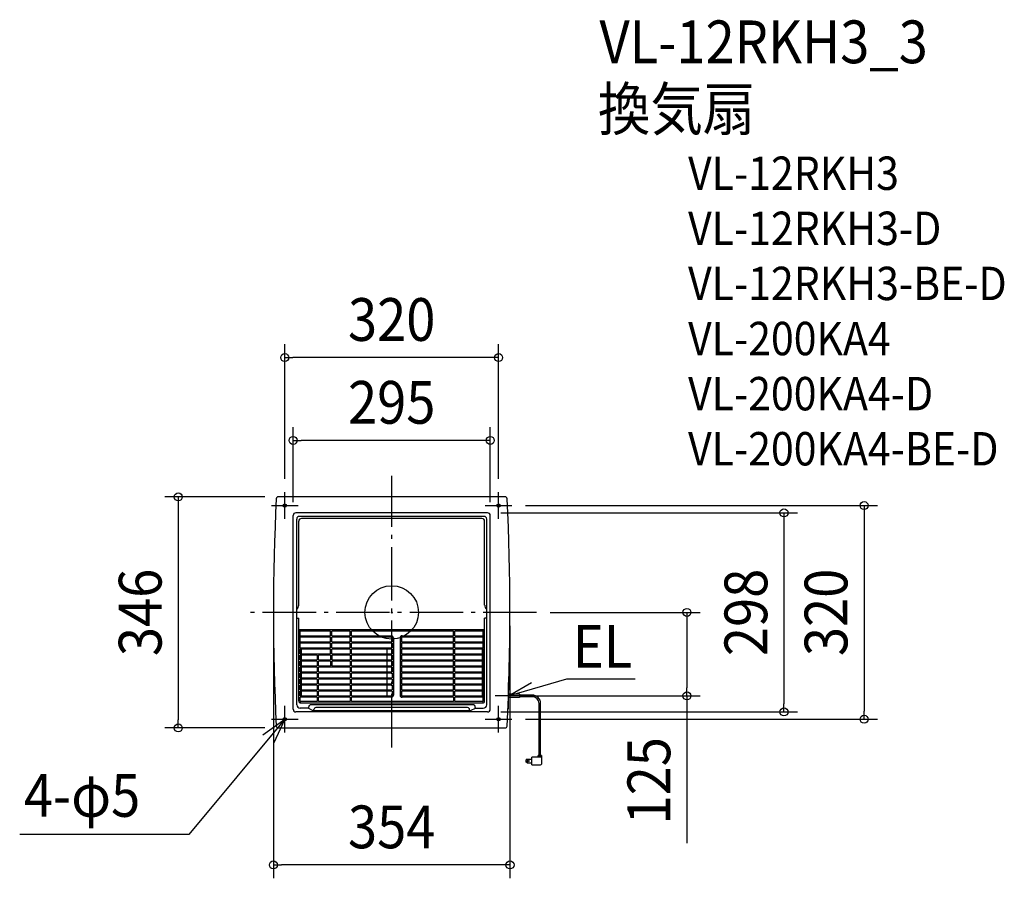
# Model space of a CAD drawing. Extents: x -557 to 917, y -398 to 887.
import ezdxf
from ezdxf.enums import TextEntityAlignment as Align

# ---------------------------------------------------------------- set-up
doc = ezdxf.new("R2010")
doc.units = 0
doc.header["$LTSCALE"] = 20
doc.header["$PDMODE"] = 3
doc.header["$PDSIZE"] = -2
doc.linetypes.add('DASHDOT', pattern=[5.5, 4, -0.6, 0.3, -0.6])
doc.layers.get('DEFPOINTS').update_dxf_attribs({"linetype": 'CONTINUOUS'})
for name, color, linetype in [('ARRANGE', 1, 'CONTINUOUS'), ('BASIS', 6, 'DASHDOT'), ('DETAIL', 5, 'CONTINUOUS'), ('ETC', 61, 'CONTINUOUS'), ('FIX', 11, 'CONTINUOUS'), ('NOTE', 4, 'CONTINUOUS'), ('OUTLINE', 3, 'CONTINUOUS'), ('SIZE', 30, 'CONTINUOUS')]:
    doc.layers.add(name, color=color, linetype=linetype)
doc.styles.get("Standard").update_dxf_attribs({"font": 'SIMPLEX.shx', "width": 0.9, "height": 64, "bigfont": 'BIGFONT.shx'})

msp = doc.modelspace()

# ---------------------------------------------------------------- linework, layer by layer
at = {"layer": 'ARRANGE', "color": 1, "linetype": 'CONTINUOUS'}
msp.add_circle((0, 0), 40, dxfattribs=at)
msp.add_point((0, 0), dxfattribs=at)
at = {"layer": 'BASIS', "color": 6, "linetype": 'DASHDOT'}
for p, q in [((0, -202.1), (0, 204.3)), ((216.9, 0), (-216.2, 0))]:
    msp.add_line(p, q, dxfattribs=at)
at = {"layer": 'DEFPOINTS', "color": 30, "linetype": 'CONTINUOUS'}
for p in [(216.9, 0), (194.7, -125), (441.8, -125)]:
    msp.add_point(p, dxfattribs=at)
at = {"layer": 'DETAIL', "color": 5, "linetype": 'CONTINUOUS'}
for p, q in [((169.7, 173), (-169.7, 173)), ((143.5, 149), (-143.5, 149)), ((-147.5, -145), (-147.5, 145)), ((-142.1, -138.3), (-142.1, 139.8)), ((-139.1, 11), (-139.1, 136.6)), ((138.1, 143.8), (-138.1, 143.8)), ((135.1, 140.6), (-135.1, 140.6)), ((139.1, 11), (139.1, 136.6)), ((142.1, -138.3), (142.1, 139.8)), ((147.5, -145), (147.5, 145)), ((-142.1, -8.4), (-139.1, -8.4)), ((-139.1, -132.6), (-139.1, -8.4)), ((139.1, -132.6), (139.1, -8.4)), ((142.1, -8.4), (139.1, -8.4)), ((139.1, -25.9), (-139.1, -25.9)), ((-91.5, -27.9), (-139.1, -27.9)), ((-137.1, -35), (-137.1, -27.9)), ((-91.5, -35), (-91.5, -27.9)), ((-89.5, -35), (-89.5, -27.9)), ((-62, -27.9), (-89.5, -27.9)), ((-62, -35), (-62, -27.9)), ((0.5, -27.9), (-60, -27.9)), ((-60, -35), (-60, -27.9)), ((14.5, -27.9), (0.5, -27.9)), ((92.5, -27.9), (14.5, -27.9)), ((92.5, -35), (92.5, -27.9)), ((139.1, -27.9), (94.5, -27.9)), ((94.5, -35), (94.5, -27.9)), ((137.1, -35), (137.1, -27.9)), ((-139.1, -35), (-91.5, -35)), ((-91.5, -37), (-139.1, -37)), ((-139.1, -44), (-91.5, -44)), ((-137.1, -44), (-137.1, -37)), ((-91.5, -44), (-91.5, -37)), ((-89.5, -35), (-62, -35)), ((-89.5, -44), (-89.5, -37)), ((-62, -37), (-89.5, -37)), ((-89.5, -44), (-62, -44)), ((-62, -44), (-62, -37)), ((-60, -35), (-0.5, -35)), ((-0.5, -37), (-60, -37)), ((-60, -44), (-60, -37)), ((-60, -44), (0.5, -44)), ((0.5, -38), (0.5, -44)), ((2.5, -38), (2.5, -124)), ((12.5, -38), (12.5, -124)), ((14.5, -38), (14.5, -44)), ((14.5, -44), (92.5, -44)), ((15.5, -35), (92.5, -35)), ((92.5, -37), (15.5, -37)), ((92.5, -44), (92.5, -37)), ((94.5, -35), (139.1, -35)), ((139.1, -37), (94.5, -37)), ((94.5, -44), (94.5, -37)), ((94.5, -44), (139.1, -44)), ((137.1, -44), (137.1, -37)), ((-91.5, -46), (-139.1, -46)), ((-139.1, -53), (-91.5, -53)), ((-137.1, -53), (-137.1, -46)), ((-91.5, -55), (-137.1, -55)), ((-137.1, -62), (-137.1, -55)), ((-135.2, -62), (-135.2, -55)), ((-91.5, -53), (-91.5, -46)), ((-91.5, -62), (-91.5, -55)), ((-89.5, -53), (-89.5, -46)), ((-62, -46), (-89.5, -46)), ((-89.5, -53), (-62, -53)), ((-89.5, -62), (-89.5, -55)), ((-62, -55), (-89.5, -55)), ((-62, -53), (-62, -46)), ((-62, -55), (-62, -62)), ((0.5, -46), (-60, -46)), ((-60, -53), (-60, -46)), ((-60, -53), (0.5, -53)), ((0.5, -55), (-60, -55)), ((-60, -62), (-60, -55)), ((-7.5, -55), (-7.5, -62)), ((0.5, -46), (0.5, -53)), ((0.5, -55), (0.5, -62)), ((92.5, -46), (14.5, -46)), ((14.5, -46), (14.5, -53)), ((14.5, -53), (92.5, -53)), ((92.5, -55), (14.5, -55)), ((14.5, -55), (14.5, -62)), ((92.5, -53), (92.5, -46)), ((92.5, -62), (92.5, -55)), ((139.1, -46), (94.5, -46)), ((94.5, -53), (94.5, -46)), ((94.5, -53), (139.1, -53)), ((137.1, -55), (94.5, -55)), ((94.5, -62), (94.5, -55)), ((135.2, -55), (135.2, -62)), ((137.1, -53), (137.1, -46)), ((137.1, -132.6), (137.1, -55)), ((-137.1, -62), (-91.5, -62)), ((-111.5, -64), (-137.1, -64)), ((-137.1, -71), (-137.1, -64)), ((-137.1, -71), (-111.5, -71)), ((-111.5, -73), (-137.1, -73)), ((-137.1, -80), (-137.1, -73)), ((-135.2, -71), (-135.2, -64)), ((-135.2, -80), (-135.2, -73)), ((-111.5, -64), (-111.5, -71)), ((-111.5, -73), (-111.5, -80)), ((-91.5, -64), (-109.5, -64)), ((-109.5, -71), (-109.5, -64)), ((-109.5, -71), (-91.5, -71)), ((-91.5, -73), (-109.5, -73)), ((-109.5, -80), (-109.5, -73)), ((-91.5, -64), (-91.5, -71)), ((-91.5, -73), (-91.5, -80)), ((-89.5, -62), (-62, -62)), ((-89.5, -64), (-89.5, -71)), ((-62, -64), (-89.5, -64)), ((-89.5, -71), (-62, -71)), ((-89.5, -73), (-89.5, -80)), ((-62, -73), (-89.5, -73)), ((-62, -64), (-62, -71)), ((-62, -73), (-62, -80)), ((-60, -62), (0.5, -62)), ((0.5, -64), (-60, -64)), ((-60, -71), (-60, -64)), ((-60, -71), (0.5, -71)), ((0.5, -73), (-60, -73)), ((-60, -80), (-60, -73)), ((-7.5, -64), (-7.5, -71)), ((-7.5, -73), (-7.5, -80)), ((0.5, -64), (0.5, -71)), ((0.5, -73), (0.5, -80)), ((14.5, -62), (92.5, -62)), ((92.5, -64), (14.5, -64)), ((14.5, -64), (14.5, -71)), ((14.5, -71), (92.5, -71)), ((92.5, -73), (14.5, -73)), ((14.5, -73), (14.5, -80)), ((92.5, -71), (92.5, -64)), ((92.5, -80), (92.5, -73)), ((94.5, -62), (137.1, -62)), ((137.1, -64), (94.5, -64)), ((94.5, -71), (94.5, -64)), ((94.5, -71), (137.1, -71)), ((137.1, -73), (94.5, -73)), ((94.5, -80), (94.5, -73)), ((135.2, -64), (135.2, -71)), ((135.2, -73), (135.2, -80)), ((-137.1, -80), (-111.5, -80)), ((-111.5, -82), (-137.1, -82)), ((-137.1, -89), (-137.1, -82)), ((-135.2, -89), (-135.2, -82)), ((-111.5, -82), (-111.5, -89)), ((-109.5, -80), (-91.5, -80)), ((-62, -82), (-109.5, -82)), ((-109.5, -89), (-109.5, -82)), ((-89.5, -80), (-62, -80)), ((-62, -82), (-62, -89)), ((-60, -80), (0.5, -80)), ((0.5, -82), (-60, -82)), ((-60, -89), (-60, -82)), ((-7.5, -82), (-7.5, -89)), ((0.5, -82), (0.5, -89)), ((14.5, -80), (92.5, -80)), ((92.5, -82), (14.5, -82)), ((14.5, -82), (14.5, -89)), ((92.5, -89), (92.5, -82)), ((94.5, -80), (137.1, -80)), ((137.1, -82), (94.5, -82)), ((94.5, -89), (94.5, -82)), ((135.2, -82), (135.2, -89)), ((-137.1, -89), (-111.5, -89)), ((-111.5, -91), (-137.1, -91)), ((-137.1, -98), (-137.1, -91)), ((-137.1, -98), (-111.5, -98)), ((-111.5, -100), (-137.1, -100)), ((-137.1, -107), (-137.1, -100)), ((-135.2, -98), (-135.2, -91)), ((-135.2, -107), (-135.2, -100)), ((-111.5, -91), (-111.5, -98)), ((-111.5, -100), (-111.5, -107)), ((-109.5, -89), (-62, -89)), ((-62, -91), (-109.5, -91)), ((-109.5, -98), (-109.5, -91)), ((-109.5, -98), (-62, -98)), ((-62, -100), (-109.5, -100)), ((-109.5, -107), (-109.5, -100)), ((-62, -91), (-62, -98)), ((-62, -100), (-62, -107)), ((-60, -89), (0.5, -89)), ((0.5, -91), (-60, -91)), ((-60, -98), (-60, -91)), ((-60, -98), (0.5, -98)), ((0.5, -100), (-60, -100)), ((-60, -107), (-60, -100)), ((-7.5, -91), (-7.5, -98)), ((-7.5, -100), (-7.5, -107)), ((0.5, -91), (0.5, -98)), ((0.5, -100), (0.5, -107)), ((14.5, -89), (92.5, -89)), ((92.5, -91), (14.5, -91)), ((14.5, -91), (14.5, -98)), ((14.5, -98), (92.5, -98)), ((92.5, -100), (14.5, -100)), ((14.5, -100), (14.5, -107)), ((92.5, -98), (92.5, -91)), ((92.5, -107), (92.5, -100)), ((94.5, -89), (137.1, -89)), ((137.1, -91), (94.5, -91)), ((94.5, -98), (94.5, -91)), ((94.5, -98), (137.1, -98)), ((137.1, -100), (94.5, -100)), ((94.5, -107), (94.5, -100)), ((135.2, -91), (135.2, -98)), ((135.2, -100), (135.2, -107)), ((-137.1, -107), (-111.5, -107)), ((-111.5, -109), (-137.1, -109)), ((-137.1, -116), (-137.1, -109)), ((-137.1, -116), (-111.5, -116)), ((-135.2, -116), (-135.2, -109)), ((-111.5, -109), (-111.5, -116)), ((-109.5, -107), (-62, -107)), ((-62, -109), (-109.5, -109)), ((-109.5, -116), (-109.5, -109)), ((-109.5, -116), (-62, -116)), ((-62, -109), (-62, -116)), ((-60, -107), (0.5, -107)), ((0.5, -109), (-60, -109)), ((-60, -116), (-60, -109)), ((-60, -116), (0.5, -116)), ((-7.5, -109), (-7.5, -116)), ((0.5, -109), (0.5, -116)), ((14.5, -107), (92.5, -107)), ((92.5, -109), (14.5, -109)), ((14.5, -109), (14.5, -116)), ((14.5, -116), (92.5, -116)), ((92.5, -116), (92.5, -109)), ((94.5, -107), (137.1, -107)), ((137.1, -109), (94.5, -109)), ((94.5, -116), (94.5, -109)), ((94.5, -116), (137.1, -116)), ((135.2, -109), (135.2, -116)), ((-111.5, -118), (-137.1, -118)), ((-137.1, -125), (-137.1, -118)), ((-137.1, -125), (-111.5, -125)), ((-111.5, -127), (-137.1, -127)), ((-137.1, -132.6), (-137.1, -127)), ((-135.2, -125), (-135.2, -118)), ((-111.5, -118), (-111.5, -125)), ((-111.5, -127), (-111.5, -133.6)), ((-62, -118), (-109.5, -118)), ((-109.5, -125), (-109.5, -118)), ((-109.5, -125), (-62, -125)), ((-62, -127), (-109.5, -127)), ((-109.5, -133.6), (-109.5, -127)), ((-62, -118), (-62, -125)), ((-62, -127), (-62, -133.6)), ((0.5, -118), (-60, -118)), ((-60, -125), (-60, -118)), ((-60, -125), (-0.5, -125)), ((-0.5, -127), (-60, -127)), ((-60, -133.6), (-60, -127)), ((-7.5, -118), (-7.5, -125)), ((0.5, -118), (0.5, -124)), ((92.5, -118), (14.5, -118)), ((14.5, -118), (14.5, -124)), ((15.5, -125), (92.5, -125)), ((92.5, -127), (15.5, -127)), ((92.5, -125), (92.5, -118)), ((92.5, -127), (92.5, -133.6)), ((137.1, -118), (94.5, -118)), ((94.5, -125), (94.5, -118)), ((94.5, -125), (137.1, -125)), ((137.1, -127), (94.5, -127)), ((94.5, -133.6), (94.5, -127)), ((135.2, -118), (135.2, -125)), ((191.1, -127.5), (174.6, -127.5)), ((191.1, -122.5), (174.7, -122.5)), ((191.1, -127.5), (174.7, -127.5)), ((191.1, -122.5), (174.8, -122.5)), ((191.1, -122.5), (191.1, -127.5)), ((191.1, -122.5), (191.1, -127.5)), ((210.4, -123.8), (191.1, -123.8)), ((210.4, -123.8), (191.1, -123.8)), ((210.4, -126.2), (191.1, -126.2)), ((210.4, -126.2), (191.1, -126.2)), ((-125, -143.3), (-137.1, -143.3)), ((-111.5, -133.6), (-136.1, -133.6)), ((-136.1, -135.6), (136.1, -135.6)), ((-117.5, -147.6), (-125, -143.3)), ((-124, -142.3), (-124, -141.3)), ((122, -138.3), (-121, -138.3)), ((-116.5, -146.6), (-116.5, -145.6)), ((113.5, -142.6), (-113.5, -142.6)), ((-62, -133.6), (-109.5, -133.6)), ((-7.5, -133.6), (-60, -133.6)), ((12.5, -133.6), (-7.5, -133.6)), ((92.5, -133.6), (12.5, -133.6)), ((136.1, -133.6), (94.5, -133.6)), ((116.5, -146.6), (116.5, -145.6)), ((126, -143.3), (117.5, -147.6)), ((125, -142.3), (125, -141.3)), ((125, -143.3), (137.1, -143.3)), ((220.5, -214.1), (220.5, -136.3)), ((220.5, -214.1), (220.5, -136.3)), ((222.9, -214.1), (222.9, -136.3)), ((222.9, -214.1), (222.9, -136.3)), ((143.5, -149), (-143.5, -149)), ((117.5, -147.6), (-117.5, -147.6)), ((-169.7, -173), (169.7, -173)), ((202.6, -219.5), (201.4, -220.7)), ((201.4, -224), (201.4, -220.7)), ((202.6, -219.5), (209.9, -219.5)), ((224.1, -216.5), (209.9, -216.5)), ((209.9, -228.2), (209.9, -216.5)), ((224.1, -214.1), (219.2, -214.1)), ((219.2, -216.5), (219.2, -214.1)), ((224.1, -215.3), (219.2, -215.3)), ((224.1, -214.1), (224.1, -227)), ((202.6, -225.2), (201.4, -224)), ((202.6, -225.2), (209.9, -225.2)), ((209.9, -228.2), (222.9, -228.2))]:
    msp.add_line(p, q, dxfattribs=at)
msp.add_circle((204.1, -222.4), 1.21, dxfattribs=at)
for centre, radius, start, end in [((3223, 0), 3400, 177.1315, 182.8685), ((-169.7, 170), 3, 90, 177.1315), ((169.7, 170), 3, 2.8685, 90), ((-3223, 0), 3400, 357.1315, 2.8685), ((-143.5, 145), 4, 90, 180), ((143.5, 145), 4, 0, 90), ((-138.1, 139.8), 4, 90, 180), ((-135.1, 136.6), 4, 90, 180), ((135.1, 136.6), 4, 0, 90), ((138.1, 139.8), 4, 0, 90), ((-148.1, 11), 8.98, 311.7673, 0), ((148.1, 11), 8.98, 180, 228.2327), ((-0.5, -38), 3, 0, 90), ((-0.5, -38), 1, 0, 90), ((15.5, -38), 3, 90, 180), ((15.5, -38), 1, 90, 180), ((-0.5, -124), 1, 270, 0), ((-0.5, -124), 3, 270, 0), ((15.5, -124), 3, 180, 270), ((15.5, -124), 1, 180, 270), ((210.4, -136.3), 12.5, 0, 90), ((210.4, -136.3), 12.5, 0, 90), ((210.4, -136.3), 10.1, 0, 90), ((210.4, -136.3), 10.1, 0, 90), ((-143.5, -145), 4, 180, 270), ((-137.1, -138.3), 5, 180, 270), ((-136.1, -132.6), 3, 180, 270), ((-136.1, -132.6), 1, 180, 270), ((-125, -142.3), 1, 270, 0), ((-121, -141.3), 3, 90, 180), ((-117.5, -146.6), 1, 270, 0), ((-113.5, -145.6), 3, 90, 180), ((113.5, -145.6), 3, 0, 90), ((117.5, -146.6), 1, 180, 270), ((122, -141.3), 3, 0, 90), ((126, -142.3), 1, 180, 270), ((136.1, -132.6), 1, 270, 0), ((136.1, -132.6), 3, 270, 0), ((137.1, -138.3), 5, 270, 0), ((143.5, -145), 4, 270, 0), ((-169.7, -170), 3, 182.8685, 270), ((169.7, -170), 3, 270, 357.1315), ((222.9, -227), 1.21, 270, 360)]:
    msp.add_arc(centre, radius, start, end, dxfattribs=at)
at = {"layer": 'FIX', "color": 11, "linetype": 'CONTINUOUS'}
for centre in [(-160, 160), (160, 160), (-160, -160), (160, -160)]:
    msp.add_circle(centre, 2.5, dxfattribs=at)
at = {"layer": 'NOTE', "color": 4, "linetype": 'CONTINUOUS'}
for p, q in [((-160, 140), (-160, 180)), ((160, 140), (160, 180)), ((-180, 160), (-140, 160)), ((140, 160), (180, 160)), ((174.7, -125), (261.9, -99.4)), ((261.9, -99.4), (364.4, -99.4)), ((174.7, -125), (209.3, -104.9)), ((174.7, -145), (174.7, -105)), ((194.7, -125), (154.7, -125)), ((214.7, -124.9), (174.7, -125)), ((-160, -180), (-160, -140)), ((160, -180), (160, -140)), ((-160, -160), (-303.6, -332.5)), ((-192.7, -183.1), (-160, -160)), ((-180, -160), (-140, -160)), ((-160, -160), (-176.8, -196.3)), ((140, -160), (180, -160)), ((-303.6, -332.5), (-556.7, -332.5))]:
    msp.add_line(p, q, dxfattribs=at)
at = {"layer": 'OUTLINE', "color": 3, "linetype": 'CONTINUOUS'}
for p, q in [((169.7, 173), (-169.7, 173)), ((-169.7, -173), (169.7, -173))]:
    msp.add_line(p, q, dxfattribs=at)
for centre, radius, start, end in [((3223, 0), 3400, 177.1315, 182.8685), ((-169.7, 170), 3, 90, 177.1315), ((169.7, 170), 3, 2.8685, 90), ((-3223, 0), 3400, 357.1315, 2.8685), ((-169.7, -170), 3, 182.8685, 270), ((169.7, -170), 3, 270, 357.1315)]:
    msp.add_arc(centre, radius, start, end, dxfattribs=at)
at = {"layer": 'SIZE', "color": 30, "linetype": 'CONTINUOUS'}
for p, q in [((-160, 200), (-160, 401.5)), ((160, 200), (160, 401.5)), ((-160, 381.5), (-148, 381.5)), ((148, 381.5), (-148, 381.5)), ((160, 381.5), (148, 381.5)), ((-147.5, 165), (-147.5, 277.5)), ((147.5, 165), (147.5, 277.5)), ((-147.5, 257.5), (-135.5, 257.5)), ((135.5, 257.5), (-135.5, 257.5)), ((147.5, 257.5), (135.5, 257.5)), ((-189.7, 173), (-339.4, 173)), ((-319.4, 173), (-319.4, 161)), ((-319.4, 161), (-319.4, -161)), ((163.5, 149), (607, 149)), ((200, 160), (726.9, 160)), ((587, 149), (587, 137)), ((706.9, 160), (706.9, 148)), ((706.9, 148), (706.9, -148)), ((587, 137), (587, -137)), ((236.9, 0), (461.8, 0)), ((441.8, 0), (441.8, -12)), ((441.8, -12), (441.8, -113)), ((-177, -20), (-177, -398.1)), ((177, -20), (177, -398.1)), ((441.8, -125), (441.8, -113)), ((214.7, -125), (461.8, -125)), ((441.8, -125), (441.8, -345.7)), ((587, -149), (587, -137)), ((-319.4, -173), (-319.4, -161)), ((163.5, -149), (607, -149)), ((200, -160), (726.9, -160)), ((706.9, -160), (706.9, -148)), ((-189.7, -173), (-339.4, -173)), ((-177, -378.1), (-165, -378.1)), ((165, -378.1), (-165, -378.1)), ((177, -378.1), (165, -378.1))]:
    msp.add_line(p, q, dxfattribs=at)
for centre in [(-160, 381.5), (160, 381.5), (-147.5, 257.5), (147.5, 257.5), (-319.4, 173), (706.9, 160), (587, 149), (441.8, 0), (441.8, -125), (587, -149), (706.9, -160), (-319.4, -173), (-177, -378.1), (177, -378.1)]:
    msp.add_circle(centre, 6, dxfattribs=at)

# ---------------------------------------------------------------- texts
at = {"layer": 'ETC', "color": 61, "linetype": 'CONTINUOUS', "width": 0.9}
for s, height, p in [('VL-12RKH3_3', 64, (310.9, 822.2)), ('換気扇', 64, (308.6, 721.6)), ('VL-12RKH3', 50, (443.5, 632.5)), ('VL-12RKH3-D', 50, (443.5, 550)), ('VL-12RKH3-BE-D', 50, (443.5, 467.5)), ('VL-200KA4', 50, (443.5, 385)), ('VL-200KA4-D', 50, (443.5, 302.5)), ('VL-200KA4-BE-D', 50, (443.5, 220))]:
    msp.add_text(s, height=height, dxfattribs=at).set_placement(p)
at = {"layer": 'NOTE', "color": 4, "linetype": 'CONTINUOUS', "width": 0.9}
for s, p in [('EL', (271, -82.8)), ('4-φ5', (-550.5, -306))]:
    msp.add_text(s, height=64, dxfattribs=at).set_placement(p)
at = {"layer": 'SIZE', "color": 30, "linetype": 'CONTINUOUS', "width": 0.9}
for s, p in [('320', (0, 406.5)), ('295', (0, 282.5)), ('354', (0, -353.1))]:
    msp.add_text(s, height=64, dxfattribs=at).set_placement(p, align=Align.CENTER)
for s, p in [('346', (-344.4, 0)), ('298', (562, 0)), ('320', (681.9, 0)), ('125', (416.8, -252.1))]:
    msp.add_text(s, height=64, rotation=90, dxfattribs=at).set_placement(p, align=Align.CENTER)

doc.saveas('drawing.dxf')
